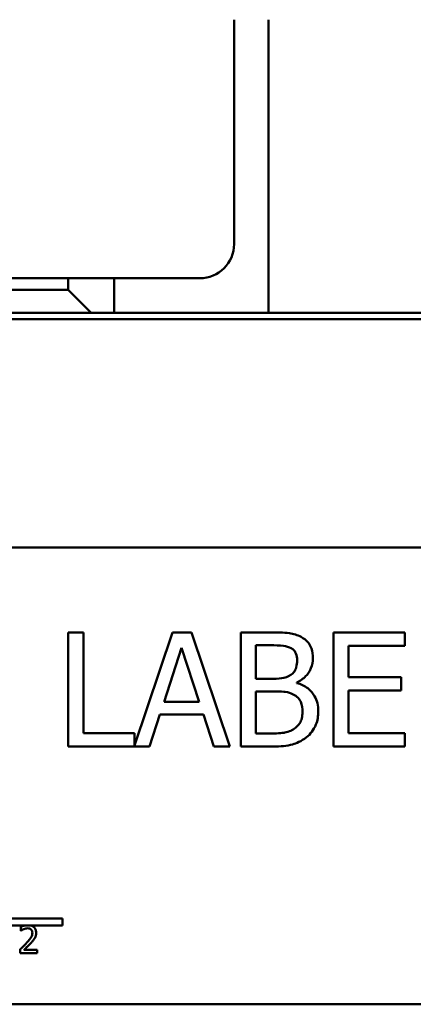
# Model space of a CAD drawing. Units: inches. Extents: x 0.05 to 2.15, y 0.02 to 1.67.
# Drawn here: x 0.76 to 0.78, y 1.51 to 1.56 of the extents above; entities that cross this region are included whole.
import ezdxf

# ---------------------------------------------------------------- set-up
doc = ezdxf.new("R2010")
doc.units = ezdxf.units.IN
doc.header["$LTSCALE"] = 0.1
doc.header["$MEASUREMENT"] = 0
doc.layers.add('Visible (ANSI)', color=7, linetype='Continuous', lineweight=50)

msp = doc.modelspace()

# ---------------------------------------------------------------- linework, layer by layer
at = {"layer": 'Visible (ANSI)'}
for p, q in [((0.7747109686679272, 1.549554686472037), (0.7747109686679272, 1.560469170449731)), ((0.776377635334594, 1.560469170449731), (0.7763776353345939, 1.546210242027593)), ((0.748877635334594, 1.547888019805379), (0.7666554131123718, 1.547888019805379)), ((0.7666554131123718, 1.547888019805379), (0.7666554131123718, 1.547321353138713)), ((0.768877635334594, 1.547888019805379), (0.7666554131123718, 1.547888019805379)), ((0.768877635334594, 1.547888019805371), (0.7730443020012606, 1.547888019805371)), ((0.768877635334594, 1.546210242027601), (0.768877635334594, 1.547888019805379)), ((0.7666554131123718, 1.547321353138713), (0.748877635334594, 1.547321353138713)), ((0.7677665242234828, 1.546210242027601), (0.7666554131123718, 1.547321353138713)), ((0.6745998575568163, 1.546210242027603), (0.8412665242234826, 1.546210242027603)), ((0.8412665242234826, 1.545899130916492), (0.6745998575568163, 1.545899130916492)), ((0.8412665242234826, 1.545899130916492), (0.6745998575568163, 1.545899130916492)), ((0.7063998575568162, 1.534788019805381), (0.8135109686679273, 1.534788019805381)), ((0.7673893178287595, 1.530661675450745), (0.7666509782036158, 1.530661675450745)), ((0.7666509782036158, 1.530661675450745), (0.7666509782036158, 1.525106119978626)), ((0.7673893178287599, 1.525763422327839), (0.7673893178287599, 1.530661675450745)), ((0.7717248120910377, 1.530661675450745), (0.7698699588864077, 1.525159538781242)), ((0.7726342304098126, 1.530661675450745), (0.7717248120910377, 1.530661675450745)), ((0.7745070918979825, 1.525106119978626), (0.7726342304098126, 1.530661675450745)), ((0.776506011370933, 1.530661675450745), (0.7750338341915302, 1.530661675450745)), ((0.7750338341915302, 1.530661675450745), (0.7750338341915302, 1.525106119978626)), ((0.7830115037997926, 1.530661675450745), (0.7795359050765542, 1.530661675450745)), ((0.7795359050765542, 1.530661675450745), (0.7795359050765542, 1.525106119978626)), ((0.7830115037997926, 1.530004373101532), (0.7830115037997926, 1.530661675450745)), ((0.7713061194987306, 1.527289624357862), (0.772161512966885, 1.529905327542061)), ((0.772161512966885, 1.529905327542061), (0.7730214085059246, 1.527289624357862)), ((0.7757721738166742, 1.528406137937349), (0.7757721738166742, 1.530031385526842)), ((0.7757721738166742, 1.530031385526842), (0.776478998945623, 1.530031385526842)), ((0.7802742447016981, 1.528482673142394), (0.7802742447016981, 1.530004373101532)), ((0.7802742447016981, 1.530004373101532), (0.7830115037997926, 1.530004373101532)), ((0.7766095590012887, 1.528406137937349), (0.7757721738166742, 1.528406137937349)), ((0.7777620891478546, 1.528194540605752), (0.7777620891478546, 1.528221553031062)), ((0.7828269188935068, 1.528482673142394), (0.7802742447016981, 1.528482673142394)), ((0.7828269188935068, 1.52782537079318), (0.7828269188935068, 1.528482673142394)), ((0.7757721738166742, 1.525736409902529), (0.7757721738166742, 1.5277893542261)), ((0.7757721738166742, 1.5277893542261), (0.7766095590012887, 1.5277893542261)), ((0.7802742447016981, 1.52782537079318), (0.7828269188935068, 1.52782537079318)), ((0.7802742447016981, 1.525763422327839), (0.7802742447016981, 1.52782537079318)), ((0.7730214085059246, 1.527289624357862), (0.7713061194987306, 1.527289624357862)), ((0.7705992943697817, 1.525106119978626), (0.7711035263089046, 1.526659334433959)), ((0.7711035263089046, 1.526659334433959), (0.7732240016957507, 1.526659334433959)), ((0.7732240016957507, 1.526659334433959), (0.7737282336348735, 1.525106119978626)), ((0.7698699588864079, 1.525763422327839), (0.7673893178287599, 1.525763422327839)), ((0.7698699588864079, 1.525159538781242), (0.7698699588864079, 1.525763422327839)), ((0.7763709492443823, 1.525736409902529), (0.7757721738166742, 1.525736409902529)), ((0.7830115037997926, 1.525763422327839), (0.7802742447016981, 1.525763422327839)), ((0.7830115037997926, 1.525106119978626), (0.7830115037997926, 1.525763422327839)), ((0.7666509782036158, 1.525106119978626), (0.7705992943697817, 1.525106119978626)), ((0.7737282336348735, 1.525106119978626), (0.7745070918979825, 1.525106119978626)), ((0.7750338341915303, 1.525106119978626), (0.7766275672848288, 1.525106119978626)), ((0.7795359050765542, 1.525106119978626), (0.7830115037997926, 1.525106119978626)), ((0.762530312915141, 1.516732464249826), (0.7663743193657826, 1.516732464249826)), ((0.7663743193657826, 1.516732464249826), (0.7663743193657826, 1.516405841710129)), ((0.7645673229608646, 1.516405841710129), (0.7621916706743953, 1.516405841710129)), ((0.7643518785251499, 1.51633826713878), (0.7643518785251499, 1.51614809965939)), ((0.7643518785251499, 1.51614809965939), (0.7643616029985278, 1.51614809965939)), ((0.7648154036258247, 1.516405841710129), (0.7645673229608646, 1.516405841710129)), ((0.7663743193657826, 1.516405841710129), (0.7648154036258247, 1.516405841710129)), ((0.7643237856020582, 1.515245884629331), (0.7643237856020582, 1.515056797646983)), ((0.7651460438510103, 1.515211308723988), (0.7644912626435661, 1.515211308723988)), ((0.7651460438510103, 1.515056797646983), (0.7651460438510103, 1.515211308723988)), ((0.7643237856020582, 1.515056797646983), (0.7651460438510103, 1.515056797646983)), ((0.8135109686679273, 1.512565797583159), (0.7063998575568162, 1.512565797583159))]:
    msp.add_line(p, q, dxfattribs=at)
msp.add_arc((0.7730443020012606, 1.549554686472037), 0.0016666666666667, 270, 0, dxfattribs=at)
for points, knots in [([(0.7779646823376807, 1.530436571906494), (0.777787184519477, 1.530534195706506), (0.7775983356352363, 1.530597532530843), (0.7771024472606691, 1.530661396942719), (0.7768034217234989, 1.530661675450745), (0.776506011370933, 1.530661675450745)], [-0.1714444940126565, -0.1714444940126565, -0.1714444940126565, -0.1714444940126565, -0.1019820098948262, -0.1019820098948262, 0, 0, 0, 0]), ([(0.7785409474109639, 1.529410099744709), (0.7785409474109639, 1.529566038480458), (0.778520639390773, 1.529722036130692), (0.7784138507889171, 1.530028274122505), (0.7783396833346236, 1.530127200133773), (0.778205072290443, 1.530286538292302), (0.7780905965389736, 1.530370795831192), (0.7779646823376807, 1.530436571906494)], [-0.0926300129030603, -0.0926300129030603, -0.0926300129030603, -0.0926300129030603, -0.0715070093074298, -0.0715070093074298, -0.0487121743439672, -0.0487121743439672, 0, 0, 0, 0]), ([(0.776478998945623, 1.530031385526842), (0.7766917731339215, 1.530031385526842), (0.7769057233296951, 1.530032475941418), (0.7772476485048057, 1.52998907396807), (0.7773718927163911, 1.529950882817634), (0.7774874628238683, 1.529887319258521)], [-0.1181889462375294, -0.1181889462375294, -0.1181889462375294, -0.1181889462375294, -0.0452274256395906, -0.0452274256395906, 0, 0, 0, 0]), ([(0.7774874628238683, 1.529887319258521), (0.7775385294518732, 1.529857917260579), (0.7775844648525756, 1.529821750248786), (0.7776690015589733, 1.52972581606931), (0.7776954752578007, 1.529673937472842), (0.7777552041775883, 1.529528983130196), (0.7777710932896249, 1.529417503413868), (0.7777710932896249, 1.529306552114353)], [-0.0671350379018889, -0.0671350379018889, -0.0671350379018889, -0.0671350379018889, -0.0537287446298687, -0.0537287446298687, -0.0380452006037263, -0.0380452006037263, 0, 0, 0, 0]), ([(0.7777710932896249, 1.529306552114353), (0.7777710932896249, 1.52919157318369), (0.7777609457401763, 1.529070383550821), (0.777703842362608, 1.52886205117055), (0.7776692410763242, 1.528800106818875), (0.7775910488396917, 1.528689332420085), (0.7775302264837045, 1.528634791950043), (0.7774604503985582, 1.528590722843634)], [-0.0672612959863844, -0.0672612959863844, -0.0672612959863844, -0.0672612959863844, -0.0464904402916677, -0.0464904402916677, -0.0282986796289265, -0.0282986796289265, 0, 0, 0, 0]), ([(0.7777620891478546, 1.528221553031062), (0.7779210581395879, 1.528298093656712), (0.7780649904970747, 1.528397457295504), (0.778272492470808, 1.528613848747479), (0.7783739168250227, 1.52874373334134), (0.7785115140783189, 1.529074162114416), (0.7785409474109639, 1.529239595345499), (0.7785409474109639, 1.529410099744709)], [-0.2146540295564944, -0.2146540295564944, -0.2146540295564944, -0.2146540295564944, -0.1227313032271029, -0.1227313032271029, -0.0584659584890108, -0.0584659584890108, 0, 0, 0, 0]), ([(0.7774604503985582, 1.528590722843634), (0.7773122004698267, 1.528495690838037), (0.7771983184506932, 1.528459200949131), (0.7770004255115516, 1.528415827154251), (0.7768176506929545, 1.528406137937349), (0.7766095590012887, 1.528406137937349)], [-0.1175553766215946, -0.1175553766215946, -0.1175553766215946, -0.1175553766215946, -0.0713546410722101, -0.0713546410722101, 0, 0, 0, 0]), ([(0.7788020675222952, 1.52681240484405), (0.7788020675222952, 1.526948652006564), (0.7787886307416438, 1.527085001246647), (0.778727161853673, 1.527339412987956), (0.7786825265061996, 1.52745571806002), (0.7785457388485435, 1.527695267886236), (0.778439411480703, 1.527826966441604), (0.7781349695048481, 1.528060936498945), (0.7779538931644714, 1.528142230419402), (0.7777620891478546, 1.528194540605752)], [-0.2420840946840482, -0.2420840946840482, -0.2420840946840482, -0.2420840946840482, -0.1845800375356646, -0.1845800375356646, -0.1316331148262976, -0.1316331148262976, -0.0681717077797216, -0.0681717077797216, 0, 0, 0, 0]), ([(0.7766095590012887, 1.5277893542261), (0.7769692526643658, 1.5277893542261), (0.7771265334056637, 1.527771837046211), (0.7773334469483322, 1.527744848323254), (0.7774616540601784, 1.52770700706151), (0.7775820063124537, 1.527645287957779)], [-0.0715528548634166, -0.0715528548634166, -0.0715528548634166, -0.0715528548634166, -0.0463789361637878, -0.0463789361637878, 0, 0, 0, 0]), ([(0.7775820063124537, 1.527645287957779), (0.777666520668114, 1.527600213634761), (0.7777486864472719, 1.527545043780147), (0.7778967924015209, 1.527397286995539), (0.7779318050324892, 1.527324930349637), (0.7780112407989713, 1.527130596533407), (0.7780322134009561, 1.526956905672513), (0.7780322134009561, 1.526780890347855)], [-0.0970509152393182, -0.0970509152393182, -0.0970509152393182, -0.0970509152393182, -0.0802362340922532, -0.0802362340922532, -0.0603556548251563, -0.0603556548251563, 0, 0, 0, 0]), ([(0.7780322134009561, 1.526780890347855), (0.7780322134009561, 1.526680853935477), (0.7780237298651408, 1.526577560630828), (0.7779770807397798, 1.526384221206474), (0.7779436853661048, 1.526312053911098), (0.7778340515304512, 1.5261385970788), (0.7777379199319921, 1.526046841451887), (0.7776315290921891, 1.52597051758855)], [-0.0960973746801369, -0.0960973746801369, -0.0960973746801369, -0.0960973746801369, -0.0703240563333902, -0.0703240563333902, -0.0448980942623002, -0.0448980942623002, 0, 0, 0, 0]), ([(0.7782258024490122, 1.525556327067128), (0.7783256699042804, 1.525635532290272), (0.7784135930252976, 1.525726374484118), (0.7785584589927765, 1.525919946286578), (0.7786310056758444, 1.526038311186252), (0.7787688573879105, 1.526375284197197), (0.7788020675222952, 1.526592839064366), (0.7788020675222952, 1.52681240484405)], [-0.1800227656330773, -0.1800227656330773, -0.1800227656330773, -0.1800227656330773, -0.1248077468207285, -0.1248077468207285, -0.0752891058535567, -0.0752891058535567, 0, 0, 0, 0]), ([(0.7776315290921891, 1.52597051758855), (0.7775587661709272, 1.525922008974376), (0.7774813699140251, 1.525882406290474), (0.7772836265236639, 1.525806904268699), (0.7771839167872675, 1.525789110529514), (0.7769175077224494, 1.525746141325511), (0.776633910231192, 1.525736409902529), (0.7763709492443823, 1.525736409902529)], [-0.1236076566085695, -0.1236076566085695, -0.1236076566085695, -0.1236076566085695, -0.1097926442155311, -0.1097926442155311, -0.0901693223769931, -0.0901693223769931, 0, 0, 0, 0]), ([(0.7766275672848288, 1.525106119978626), (0.7769508336721473, 1.525106119978626), (0.7772813370421822, 1.525131147689246), (0.7777320336592926, 1.525261537905517), (0.777966943747911, 1.525356636069136), (0.7782258024490122, 1.525556327067128)], [-0.2818063422336689, -0.2818063422336689, -0.2818063422336689, -0.2818063422336689, -0.1121048722472895, -0.1121048722472895, 0, 0, 0, 0]), ([(0.7645673229608646, 1.516405841710129), (0.7645403035255776, 1.516400725870183), (0.7645189809208631, 1.516395267845059), (0.7644516530358203, 1.516377240159993), (0.7643947204867138, 1.516359268100331), (0.7643518785251499, 1.51633826713878)], [-0.0203246946290609, -0.0203246946290609, -0.0203246946290609, -0.0203246946290609, -0.0163605853483402, -0.0163605853483402, 0, 0, 0, 0]), ([(0.7643616029985278, 1.51614809965939), (0.7643800583573281, 1.516161018410551), (0.7643991432443699, 1.516173029882595), (0.7644415962301668, 1.516199154796932), (0.76446589683948, 1.516211427136611), (0.7644912626435661, 1.516221573458246)], [-0.017092689684436, -0.017092689684436, -0.017092689684436, -0.017092689684436, -0.0093679618524936, -0.0093679618524936, 0, 0, 0, 0]), ([(0.7644912626435661, 1.516221573458246), (0.7645344734523704, 1.516239490135067), (0.764569813500902, 1.516248314247176), (0.7646157604470104, 1.516259545722892), (0.7646478444943012, 1.516263712842883), (0.7646803496259139, 1.516263712842883)], [-0.0162192926612776, -0.0162192926612776, -0.0162192926612776, -0.0162192926612776, -0.0111460096300314, -0.0111460096300314, 0, 0, 0, 0]), ([(0.7646803496259139, 1.516263712842883), (0.7647231150802736, 1.516263712842883), (0.764753199873546, 1.516256319474005), (0.7647993073465891, 1.516240618515415), (0.7648227960695664, 1.516227540240515), (0.764843504679254, 1.516209687990784)], [-0.0167018995279284, -0.0167018995279284, -0.0167018995279284, -0.0167018995279284, -0.0093753483871181, -0.0093753483871181, 0, 0, 0, 0]), ([(0.765090938501869, 1.516051935422653), (0.765090938501869, 1.516080459402039), (0.7650886758729795, 1.51610904215512), (0.7650785556725018, 1.516162915914599), (0.7650711868462956, 1.516188098810852), (0.7650439765413837, 1.516251523992209), (0.7650201285758023, 1.516285966005803), (0.7649650656481565, 1.516339294772038), (0.764929351557886, 1.516366748215343), (0.7648570154988611, 1.516395083139996), (0.7648363943221482, 1.516401195087563), (0.7648154036258247, 1.516405841710129)], [-0.0959953968718325, -0.0959953968718325, -0.0959953968718325, -0.0959953968718325, -0.0798006493859054, -0.0798006493859054, -0.0648758660382108, -0.0648758660382108, -0.0406209224373912, -0.0406209224373912, -0.021359694750023, -0.021359694750023, -0.0140031873334735, -0.0140031873334735, -0.0140031873334735, -0.0140031873334735]), ([(0.764843504679254, 1.516209687990784), (0.7648540611829756, 1.516200587556541), (0.7648633108816931, 1.516190295206622), (0.7648814809639648, 1.516164453311836), (0.7648880859504228, 1.516150386350915), (0.764904825341886, 1.516109584084224), (0.7649094149988152, 1.516075639274876), (0.7649094149988152, 1.516042210949275)], [-0.0179905335812289, -0.0179905335812289, -0.0179905335812289, -0.0179905335812289, -0.0151104130800906, -0.0151104130800906, -0.0114625728484074, -0.0114625728484074, 0, 0, 0, 0]), ([(0.7649094149988152, 1.516042210949275), (0.7649094149988152, 1.516006483864728), (0.7649047594629167, 1.515971369784678), (0.7648859147398555, 1.51590111372977), (0.7648716217614734, 1.515866993760123), (0.7648133131779024, 1.515761698648043), (0.7647378653246749, 1.515668027702122), (0.7646457737205703, 1.515566792250802)], [-0.0876249157197923, -0.0876249157197923, -0.0876249157197923, -0.0876249157197923, -0.0676359354990347, -0.0676359354990347, -0.0469278164332965, -0.0469278164332965, 0, 0, 0, 0]), ([(0.764843504679254, 1.515557067777423), (0.7648776980364552, 1.51559339821945), (0.7649107180537684, 1.515630874836322), (0.764972049452192, 1.515705600448195), (0.7649990654345405, 1.515744154391328), (0.7650217866911819, 1.515785052653283)], [-0.0331521781713631, -0.0331521781713631, -0.0331521781713631, -0.0331521781713631, -0.0160428957204719, -0.0160428957204719, 0, 0, 0, 0]), ([(0.7650217866911819, 1.515785052653283), (0.7650518139548759, 1.515837099910353), (0.7650658518454743, 1.515883042312701), (0.7650856692122215, 1.5159541516875), (0.765090938501869, 1.516003153872738), (0.765090938501869, 1.516051935422653)], [-0.0253061208425401, -0.0253061208425401, -0.0253061208425401, -0.0253061208425401, -0.016727193466219, -0.016727193466219, 0, 0, 0, 0]), ([(0.7646457737205703, 1.515566792250802), (0.7645728012166436, 1.515486522496482), (0.7645230861894563, 1.515437508077479), (0.7644361850877506, 1.51535239261485), (0.7643799822558894, 1.515298654657929), (0.7643237856020582, 1.515245884629331)], [-0.041707241483857, -0.041707241483857, -0.041707241483857, -0.041707241483857, -0.026433875700696, -0.026433875700696, 0, 0, 0, 0]), ([(0.7644912626435661, 1.515211308723988), (0.7645526424550808, 1.515268381180308), (0.7646297184193404, 1.515341820485419), (0.7647201443963167, 1.515427985552485), (0.76478362211496, 1.515491811136847), (0.764843504679254, 1.515557067777423)], [-0.0428391482626464, -0.0428391482626464, -0.0428391482626464, -0.0428391482626464, -0.0303700833900013, -0.0303700833900013, 0, 0, 0, 0])]:
    msp.add_open_spline(points, degree=3, knots=knots, dxfattribs=at)

doc.saveas('drawing.dxf')
